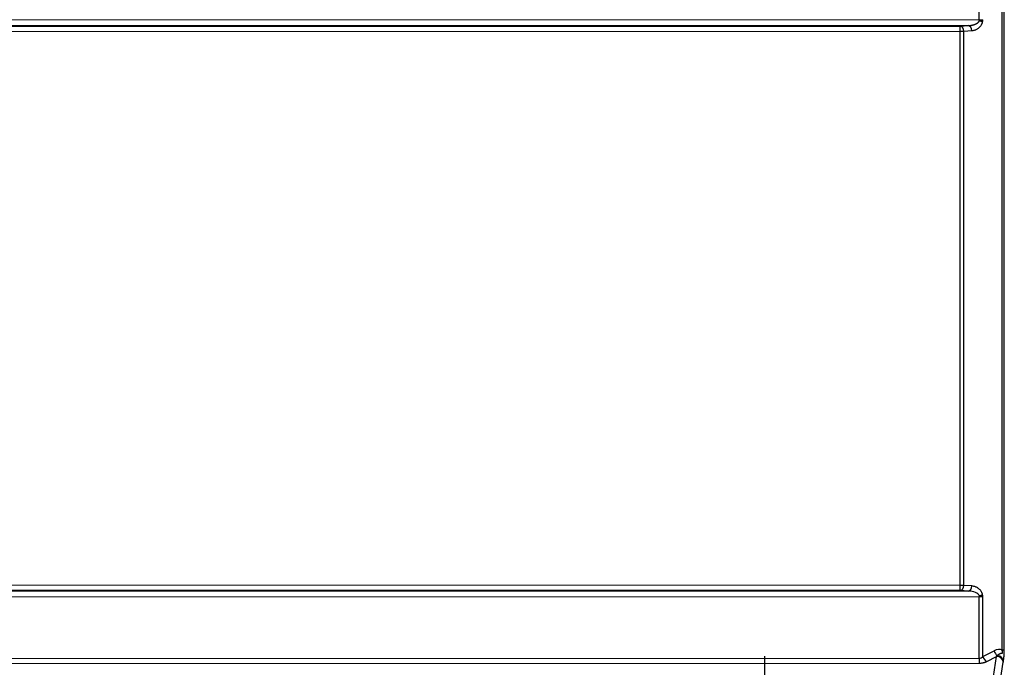
# Paper-space layout 'DT_5' of a CAD drawing. Units: millimetres. Extents: x 0 to 2100, y 0 to 2970.
# Drawn here: x 622 to 796, y 1562 to 1677 of the extents above; entities that cross this region are included whole.
import ezdxf

# ---------------------------------------------------------------- set-up
doc = ezdxf.new("R2010")
doc.units = ezdxf.units.MM
doc.header["$LTSCALE"] = 10
doc.layers.add('Center Mark(ISO)', color=7, linetype='Continuous', lineweight=25)
doc.layers.add('Visible Tangent Edges(ISO)', color=7, linetype='Continuous', lineweight=25)

psp = doc.layouts.new('DT_5')

# ---------------------------------------------------------------- linework, layer by layer
at = {"layer": 'Center Mark(ISO)', "linetype": 'Continuous'}
psp.add_line((753.878, 1564.464), (753.878, 1479.464), dxfattribs=at)
at = {"layer": 'Visible Tangent Edges(ISO)'}
for p, q in [((791.887, 1676.941), (791.887, 1684.653)), ((795.936, 1565.533), (795.936, 1684.614)), ((796.321, 1565.533), (796.321, 1684.505)), ((791.887, 1676.941), (451.654, 1676.893)), ((789.953, 1675.944), (451.678, 1675.897)), ((451.678, 1675.786), (788.49, 1675.833)), ((451.7, 1674.889), (788.512, 1674.936)), ((788.512, 1576.976), (788.512, 1674.936)), ((788.555, 1675.835), (789.953, 1675.944)), ((789.162, 1674.939), (790.559, 1675.048)), ((789.162, 1576.974), (789.162, 1674.939)), ((788.512, 1576.976), (451.7, 1577.023)), ((790.559, 1576.865), (789.162, 1576.974)), ((788.49, 1576.079), (451.678, 1576.126)), ((451.678, 1576.015), (789.953, 1575.968)), ((789.953, 1575.968), (788.555, 1576.077)), ((451.654, 1575.019), (791.887, 1574.972)), ((791.887, 1564.097), (791.887, 1574.972)), ((792.536, 1564.38), (792.536, 1574.929)), ((792.536, 1564.38), (794.507, 1565.394)), ((796.321, 1565.533), (795.936, 1565.533)), ((446.463, 1563.999), (791.887, 1564.097)), ((446.476, 1563.133), (791.9, 1563.231)), ((793.199, 1563.515), (794.964, 1564.422)), ((794.246, 1559.695), (794.964, 1564.422)), ((795.435, 1558.717), (796.144, 1563.383))]:
    psp.add_line(p, q, dxfattribs=at)
for centre, major_axis, ratio, start_param, end_param in [((791.86, 1677.116), (-1, 0.004), 0.1749703, 1.5977446, 2.3133406), ((791.913, 1676.941), (0, 1), 0.0261769, 1.5707927, 1.7558802), ((791.864, 1676.591), (0.881, -0.185), 0.1853951, 0.8484919, 1.5835432), ((788.488, 1675.842), (0.0998, -0.0002), 0.0871555, 4.7389253, 5.4565009), ((788.489, 1674.936), (0, 0.9), 0.0261769, 4.7123853, 6.1958891), ((788.486, 1674.945), (1, 0), 0.0087493, 4.7385723, 5.4541776), ((788.553, 1674.939), (-0.07, 0.897), 0.6744753, 4.6598168, 6.1648601), ((789.951, 1675.048), (-0.07, 0.897), 0.6744753, 4.6598168, 6.1648601), ((788.489, 1576.976), (0, -0.9), 0.0261769, 0.0872962, 1.5708), ((788.486, 1576.967), (-1, 0), 0.0087455, 3.9706015, 4.6862045), ((788.553, 1576.974), (-0.07, -0.897), 0.6744753, 0.1183253, 1.6233685), ((788.488, 1576.071), (-0.0998, -0.0002), 0.0871555, 3.9682635, 4.6858662), ((789.951, 1576.865), (-0.07, -0.897), 0.6744753, 0.1183253, 1.6233685), ((789.765, 1574.972), (-2.159, 0.001), 0.4632195, 3.3268339, 4.6253081), ((791.864, 1575.321), (0.881, 0.185), 0.1853952, 4.6996421, 5.4346934), ((791.913, 1574.972), (0, 1), 0.0261769, 1.3857125, 1.5708), ((791.86, 1574.797), (-1, -0.004), 0.1749703, 3.9698442, 4.6854397), ((794.381, 1563.014), (-1.674, -2.45), 0.5740896, 3.2224358, 3.9558835), ((795.183, 1565.394), (-0.457, 0.889), 0.6317074, 1.256686, 2.3289449), ((791.86, 1565.252), (-0.101, 1.152), 0.86358, 3.0661752, 3.7816905), ((791.913, 1564.097), (0, 1), 0.026177, 1.5707889, 2.617796), ((793.212, 1564.38), (-0.457, 0.889), 0.6317074, 1.256686, 2.4405837), ((794.561, 1571.538), (1.289, 8.001), 0.3686886, 3.6790731, 3.7184273), ((794.948, 1563.383), (1.186, -0.18), 0.8640091, 0.1739844, 1.6883746), ((794.977, 1563.587), (1.19, -0.154), 0.8265037, 0.1554502, 1.5836029), ((795.908, 1568.092), (0, 5.429), 0.0871558, 3.6624811, 3.733719)]:
    psp.add_ellipse(centre, major_axis=major_axis, ratio=ratio, start_param=start_param, end_param=end_param, dxfattribs=at)
for points, knots in [([(789.953, 1675.944), (790.024, 1675.947), (790.093, 1675.952), (790.16, 1675.957), (790.176, 1675.959), (790.193, 1675.96), (790.209, 1675.962), (790.266, 1675.967), (790.322, 1675.974), (790.376, 1675.981), (790.4, 1675.985), (790.423, 1675.988), (790.446, 1675.992), (790.498, 1676), (790.549, 1676.008), (790.598, 1676.018), (790.622, 1676.023), (790.645, 1676.027), (790.668, 1676.032), (790.728, 1676.045), (790.785, 1676.059), (790.84, 1676.073), (790.851, 1676.076), (790.861, 1676.079), (790.872, 1676.082), (790.92, 1676.095), (790.966, 1676.109), (791.01, 1676.124), (791.025, 1676.129), (791.041, 1676.134), (791.056, 1676.139), (791.101, 1676.155), (791.144, 1676.171), (791.185, 1676.188), (791.197, 1676.192), (791.208, 1676.197), (791.219, 1676.201), (791.26, 1676.219), (791.298, 1676.236), (791.335, 1676.254), (791.344, 1676.259), (791.353, 1676.263), (791.361, 1676.267), (791.396, 1676.285), (791.429, 1676.303), (791.459, 1676.321), (791.468, 1676.326), (791.476, 1676.331), (791.484, 1676.336), (791.517, 1676.356), (791.548, 1676.376), (791.576, 1676.397), (791.581, 1676.4), (791.585, 1676.403), (791.589, 1676.406), (791.61, 1676.421), (791.63, 1676.436), (791.648, 1676.452), (791.658, 1676.46), (791.667, 1676.468), (791.676, 1676.475), (791.69, 1676.488), (791.704, 1676.501), (791.717, 1676.513), (791.727, 1676.523), (791.737, 1676.534), (791.747, 1676.544), (791.769, 1676.568), (791.788, 1676.591), (791.806, 1676.615), (791.816, 1676.628), (791.825, 1676.641), (791.833, 1676.654), (791.841, 1676.665), (791.847, 1676.676), (791.853, 1676.687), (791.863, 1676.704), (791.871, 1676.721), (791.879, 1676.737), (791.882, 1676.744), (791.884, 1676.75), (791.887, 1676.757)], [0, 0, 0, 0, 0.0573505, 0.0573505, 0.0573505, 0.0714286, 0.0714286, 0.0714286, 0.121242, 0.121242, 0.121242, 0.1428571, 0.1428571, 0.1428571, 0.1909266, 0.1909266, 0.1909266, 0.2142857, 0.2142857, 0.2142857, 0.2740259, 0.2740259, 0.2740259, 0.2857143, 0.2857143, 0.2857143, 0.338585, 0.338585, 0.338585, 0.3571429, 0.3571429, 0.3571429, 0.4131693, 0.4131693, 0.4131693, 0.4285714, 0.4285714, 0.4285714, 0.48597, 0.48597, 0.48597, 0.5, 0.5, 0.5, 0.5560632, 0.5560632, 0.5560632, 0.5714286, 0.5714286, 0.5714286, 0.6337664, 0.6337664, 0.6337664, 0.6428571, 0.6428571, 0.6428571, 0.690116, 0.690116, 0.690116, 0.7142857, 0.7142857, 0.7142857, 0.7533603, 0.7533603, 0.7533603, 0.7857143, 0.7857143, 0.7857143, 0.8571429, 0.8571429, 0.8571429, 0.8956418, 0.8956418, 0.8956418, 0.9285714, 0.9285714, 0.9285714, 0.9793873, 0.9793873, 0.9793873, 1, 1, 1, 1]), ([(791.887, 1676.757), (791.892, 1676.759), (791.897, 1676.761), (791.902, 1676.762), (791.932, 1676.774), (791.961, 1676.785), (791.99, 1676.795), (791.994, 1676.796), (791.997, 1676.797), (792, 1676.798), (792.002, 1676.799), (792.005, 1676.8), (792.007, 1676.801), (792.037, 1676.811), (792.067, 1676.821), (792.096, 1676.831), (792.105, 1676.834), (792.114, 1676.837), (792.123, 1676.84), (792.145, 1676.848), (792.167, 1676.855), (792.189, 1676.862), (792.204, 1676.867), (792.219, 1676.872), (792.233, 1676.877), (792.249, 1676.882), (792.264, 1676.887), (792.279, 1676.892), (792.297, 1676.898), (792.315, 1676.904), (792.334, 1676.91), (792.344, 1676.914), (792.354, 1676.917), (792.365, 1676.921), (792.39, 1676.929), (792.414, 1676.938), (792.439, 1676.947), (792.441, 1676.948), (792.443, 1676.948), (792.445, 1676.949), (792.471, 1676.959), (792.496, 1676.968), (792.52, 1676.978), (792.525, 1676.98), (792.531, 1676.982), (792.536, 1676.984)], [0, 0, 0, 0, 0.02060202, 0.02060202, 0.02060202, 0.14257182, 0.14257182, 0.14257182, 0.15621613, 0.15621613, 0.15621613, 0.16666667, 0.16666667, 0.16666667, 0.29411805, 0.29411805, 0.29411805, 0.33333333, 0.33333333, 0.33333333, 0.43295854, 0.43295854, 0.43295854, 0.5, 0.5, 0.5, 0.57307417, 0.57307417, 0.57307417, 0.6607894, 0.6607894, 0.6607894, 0.71148744, 0.71148744, 0.71148744, 0.83333333, 0.83333333, 0.83333333, 0.84429133, 0.84429133, 0.84429133, 0.97216215, 0.97216215, 0.97216215, 1, 1, 1, 1]), ([(792.536, 1574.929), (792.522, 1574.934), (792.507, 1574.94), (792.492, 1574.946), (792.479, 1574.951), (792.465, 1574.956), (792.45, 1574.961), (792.432, 1574.968), (792.414, 1574.974), (792.395, 1574.981), (792.381, 1574.986), (792.368, 1574.991), (792.353, 1574.995), (792.328, 1575.004), (792.303, 1575.013), (792.276, 1575.022), (792.268, 1575.024), (792.26, 1575.027), (792.251, 1575.03), (792.222, 1575.039), (792.191, 1575.05), (792.159, 1575.06), (792.153, 1575.062), (792.146, 1575.064), (792.14, 1575.067), (792.112, 1575.076), (792.084, 1575.085), (792.055, 1575.095), (792.043, 1575.099), (792.03, 1575.104), (792.017, 1575.108), (791.987, 1575.119), (791.955, 1575.13), (791.923, 1575.142), (791.911, 1575.147), (791.899, 1575.151), (791.887, 1575.156)], [0, 0, 0, 0, 0.08333116, 0.08333116, 0.08333116, 0.16159957, 0.16159957, 0.16159957, 0.26103831, 0.26103831, 0.26103831, 0.33333333, 0.33333333, 0.33333333, 0.46178638, 0.46178638, 0.46178638, 0.5, 0.5, 0.5, 0.63875007, 0.63875007, 0.63875007, 0.6666716, 0.6666716, 0.6666716, 0.78338692, 0.78338692, 0.78338692, 0.83335174, 0.83335174, 0.83335174, 0.95509002, 0.95509002, 0.95509002, 1, 1, 1, 1]), ([(795.089, 1564.573), (795.12, 1564.603), (795.15, 1564.63), (795.179, 1564.656), (795.208, 1564.681), (795.236, 1564.704), (795.263, 1564.726), (795.29, 1564.747), (795.316, 1564.767), (795.341, 1564.785), (795.366, 1564.803), (795.39, 1564.819), (795.414, 1564.834), (795.437, 1564.849), (795.459, 1564.863), (795.481, 1564.875), (795.503, 1564.888), (795.524, 1564.899), (795.544, 1564.909), (795.564, 1564.919), (795.583, 1564.928), (795.602, 1564.936), (795.621, 1564.943), (795.639, 1564.95), (795.656, 1564.957), (795.674, 1564.963), (795.69, 1564.968), (795.706, 1564.972), (795.723, 1564.977), (795.738, 1564.981), (795.753, 1564.984), (795.768, 1564.987), (795.782, 1564.989), (795.796, 1564.991), (795.809, 1564.993), (795.822, 1564.995), (795.835, 1564.996), (795.848, 1564.996), (795.859, 1564.997), (795.871, 1564.997), (795.881, 1564.997), (795.89, 1564.997), (795.9, 1564.997), (795.909, 1564.997), (795.918, 1564.996), (795.926, 1564.996), (795.935, 1564.995), (795.944, 1564.995), (795.951, 1564.994), (795.959, 1564.994), (795.966, 1564.994), (795.973, 1564.994), (795.979, 1564.994), (795.985, 1564.994), (795.99, 1564.994), (795.995, 1564.995), (795.999, 1564.996), (796.003, 1564.997), (796.007, 1564.998), (796.01, 1565), (796.012, 1565.002), (796.014, 1565.003), (796.016, 1565.005), (796.017, 1565.007), (796.019, 1565.009), (796.021, 1565.012), (796.023, 1565.016), (796.025, 1565.02), (796.026, 1565.026), (796.027, 1565.032), (796.028, 1565.037), (796.028, 1565.041), (796.028, 1565.047), (796.028, 1565.053), (796.028, 1565.06), (796.028, 1565.068), (796.028, 1565.077), (796.027, 1565.087), (796.025, 1565.098), (796.024, 1565.109), (796.023, 1565.12), (796.021, 1565.132), (796.019, 1565.144), (796.017, 1565.156), (796.015, 1565.169), (796.013, 1565.182), (796.01, 1565.196), (796.007, 1565.211), (796.005, 1565.226), (796.002, 1565.242), (795.998, 1565.259), (795.995, 1565.276), (795.991, 1565.295), (795.987, 1565.315), (795.983, 1565.333), (795.978, 1565.353), (795.973, 1565.375), (795.969, 1565.393), (795.965, 1565.413), (795.96, 1565.434), (795.959, 1565.44), (795.957, 1565.445), (795.956, 1565.451), (795.951, 1565.472), (795.945, 1565.495), (795.94, 1565.518), (795.938, 1565.523), (795.937, 1565.528), (795.936, 1565.533)], [0.00000002, 0.00000002, 0.00000002, 0.00000002, 0.02941176, 0.02941176, 0.02941176, 0.05882397, 0.05882397, 0.05882397, 0.08823529, 0.08823529, 0.08823529, 0.11764706, 0.11764706, 0.11764706, 0.14705995, 0.14705995, 0.14705995, 0.17647059, 0.17647059, 0.17647059, 0.20588235, 0.20588235, 0.20588235, 0.23529668, 0.23529668, 0.23529668, 0.26470588, 0.26470588, 0.26470588, 0.29412208, 0.29412208, 0.29412208, 0.32352941, 0.32352941, 0.32352941, 0.35294553, 0.35294553, 0.35294553, 0.38235465, 0.38235465, 0.38235465, 0.4083732, 0.4083732, 0.4083732, 0.43509881, 0.43509881, 0.43509881, 0.46546308, 0.46546308, 0.46546308, 0.49701445, 0.49701445, 0.49701445, 0.52766856, 0.52766856, 0.52766856, 0.55882353, 0.55882353, 0.55882353, 0.5882336, 0.5882336, 0.5882336, 0.60816814, 0.60816814, 0.60816814, 0.63906832, 0.63906832, 0.63906832, 0.67647059, 0.67647059, 0.67647059, 0.70058841, 0.70058841, 0.70058841, 0.72863236, 0.72863236, 0.72863236, 0.76267783, 0.76267783, 0.76267783, 0.79411765, 0.79411765, 0.79411765, 0.82352941, 0.82352941, 0.82352941, 0.85294118, 0.85294118, 0.85294118, 0.88235294, 0.88235294, 0.88235294, 0.91176471, 0.91176471, 0.91176471, 0.93952287, 0.93952287, 0.93952287, 0.96409237, 0.96409237, 0.96409237, 0.97058824, 0.97058824, 0.97058824, 0.99479594, 0.99479594, 0.99479594, 0.99999962, 0.99999962, 0.99999962, 0.99999962])]:
    psp.add_open_spline(points, degree=3, knots=knots, dxfattribs=at)
for points in [[(790.559, 1675.048), (790.647, 1675.054), (790.815, 1675.077), (791.049, 1675.134), (791.27, 1675.212), (791.471, 1675.307), (791.653, 1675.416), (791.814, 1675.535), (791.955, 1675.661), (792.077, 1675.791), (792.18, 1675.924), (792.266, 1676.057), (792.335, 1676.187), (792.394, 1676.322), (792.441, 1676.461), (792.463, 1676.548), (792.472, 1676.591)], [(792.472, 1676.591), (792.478, 1676.62), (792.489, 1676.676), (792.501, 1676.746), (792.512, 1676.81), (792.52, 1676.868), (792.528, 1676.926), (792.533, 1676.964), (792.536, 1676.984)], [(792.472, 1575.321), (792.463, 1575.364), (792.441, 1575.452), (792.394, 1575.591), (792.331, 1575.734), (792.251, 1575.882), (792.151, 1576.029), (792.03, 1576.175), (791.886, 1576.317), (791.719, 1576.452), (791.527, 1576.575), (791.314, 1576.682), (791.082, 1576.769), (790.83, 1576.833), (790.652, 1576.858), (790.559, 1576.865)], [(792.536, 1574.929), (792.534, 1574.946), (792.529, 1574.982), (792.522, 1575.035), (792.513, 1575.092), (792.503, 1575.155), (792.49, 1575.229), (792.479, 1575.289), (792.472, 1575.321)], [(796.173, 1563.587), (796.177, 1563.62), (796.185, 1563.683), (796.196, 1563.767), (796.206, 1563.843), (796.215, 1563.913), (796.223, 1563.976), (796.23, 1564.033), (796.237, 1564.085), (796.243, 1564.132), (796.248, 1564.175), (796.253, 1564.215), (796.258, 1564.251), (796.262, 1564.284), (796.265, 1564.315), (796.269, 1564.344), (796.272, 1564.371), (796.275, 1564.396), (796.277, 1564.42), (796.28, 1564.444), (796.282, 1564.468), (796.284, 1564.493), (796.286, 1564.518), (796.289, 1564.546), (796.291, 1564.579), (796.294, 1564.618), (796.297, 1564.665), (796.301, 1564.718), (796.304, 1564.778), (796.307, 1564.847), (796.31, 1564.924), (796.313, 1565.012), (796.316, 1565.115), (796.318, 1565.235), (796.32, 1565.372), (796.321, 1565.477), (796.321, 1565.533)], [(791.9, 1563.231), (791.955, 1563.231), (792.065, 1563.233), (792.233, 1563.246), (792.401, 1563.266), (792.568, 1563.296), (792.731, 1563.335), (792.892, 1563.384), (793.051, 1563.443), (793.15, 1563.49), (793.199, 1563.515)]]:
    psp.add_open_spline(points, degree=3, dxfattribs=at)

doc.saveas('drawing.dxf')
